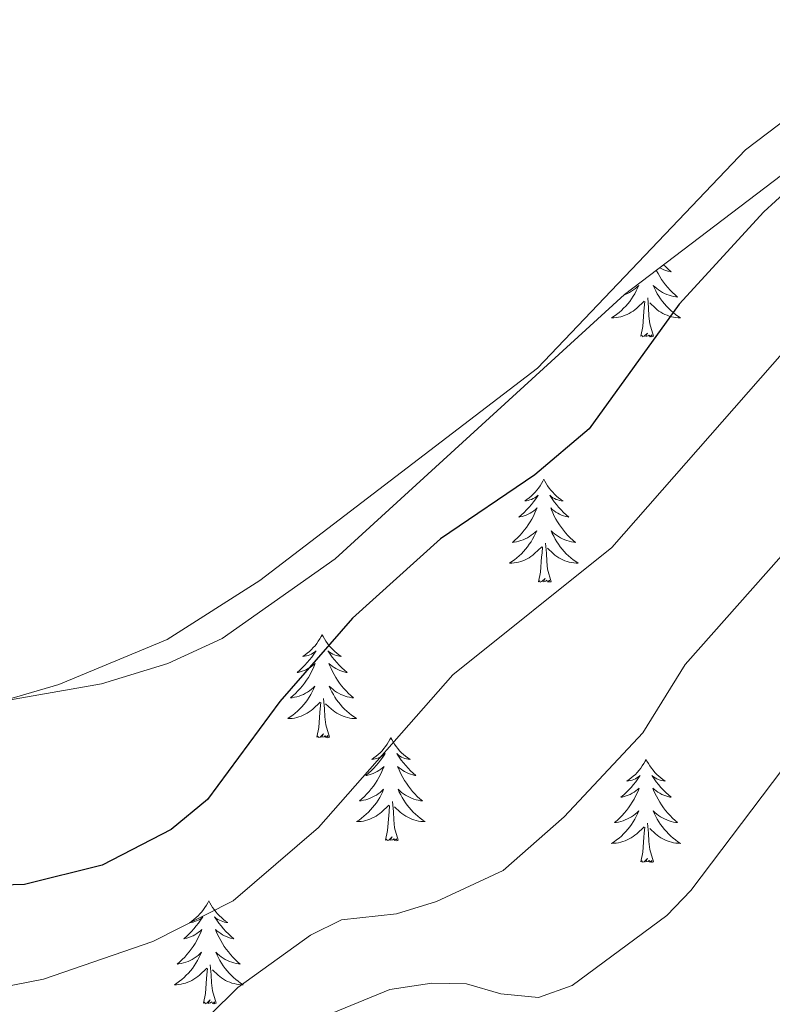
# Model space of a CAD drawing. Units: metres. Extents: x 611062 to 615564, y 4661830 to 4664871.
# Drawn here: x 613009 to 613096, y 4662837 to 4662951 of the extents above; entities that cross this region are included whole.
import ezdxf

# ---------------------------------------------------------------- set-up
doc = ezdxf.new("R2010")
doc.units = ezdxf.units.M
doc.header["$MEASUREMENT"] = 0
doc.linetypes.add('TRAZOSX2', pattern=[1.5, 1, -0.5])
for name, color, linetype, lineweight in [('Level 35', 92, 'Continuous', 0), ('Level 36', 19, 'Continuous', 40), ('Level 4', 39, 'TRAZOSX2', 30), ('Level 5', 36, 'Continuous', 0)]:
    doc.layers.add(name, color=color, linetype=linetype, lineweight=lineweight)

msp = doc.modelspace()

# ---------------------------------------------------------------- linework, layer by layer
at = {"layer": 'Level 35', "color": 92, "linetype": 'Continuous', "lineweight": 0, "ltscale": 0.5}
msp.add_polyline3d([(612919.35, 4662847, 401.85), (612922.48, 4662849.41, 401.85), (612960.25, 4662863.05, 401.85), (612979.71, 4662868.99, 401.85), (612999.6, 4662871.3, 401.85), (613018.29, 4662874.57, 401.84), (613025.98, 4662876.9, 401.74), (613032.26, 4662879.82, 401.58), (613045.35, 4662889.01, 401.08), (613078.8, 4662919.59, 399.76), (613097.93, 4662934.16, 399.19)], dxfattribs=at)
at = {"layer": 'Level 36', "color": 92, "linetype": 'Continuous', "lineweight": 0}
for points in [[(613105.52, 4662945.97, 402.04), (613092.79, 4662936.33, 402.42), (613068.73, 4662911.08, 402.65), (613036.61, 4662886.53, 402.87), (613025.9, 4662879.68, 403.13), (613013.38, 4662874.48, 403.28), (613005.7, 4662872.27, 403.42), (612979.2, 4662869.29, 403.56), (612967.48, 4662866.73, 403.43), (612919.76, 4662847.14, 402.46)], [(613083.32, 4662923.04, 0.01), (613083.57, 4662922.79, 0.01), (613083.88, 4662922.51, 0.01), (613084.19, 4662922.24, 0.01), (613084.07, 4662922.26, 0.01), (613083.82, 4662922.32, 0.01), (613083.58, 4662922.39, 0.01), (613083.34, 4662922.48, 0.01), (613083.11, 4662922.58, 0.01), (613082.89, 4662922.7, 0.01), (613082.88, 4662922.7, 0.01)], [(613082.48, 4662922.4, 0.01), (613082.5, 4662922.36, 0.01), (613082.68, 4662922.02, 0.01), (613082.88, 4662921.68, 0.01), (613083.09, 4662921.35, 0.01), (613083.32, 4662921.02, 0.01), (613083.56, 4662920.71, 0.01), (613083.81, 4662920.41, 0.01), (613084.07, 4662920.12, 0.01), (613084.35, 4662919.84, 0.01), (613084.64, 4662919.57, 0.01), (613084.93, 4662919.31, 0.01), (613084.74, 4662919.33, 0.01), (613084.47, 4662919.38, 0.01), (613084.21, 4662919.44, 0.01), (613083.95, 4662919.52, 0.01), (613083.69, 4662919.62, 0.01), (613083.44, 4662919.72, 0.01), (613083.2, 4662919.85, 0.01), (613082.97, 4662919.98, 0.01), (613082.74, 4662920.14, 0.01), (613082.53, 4662920.3, 0.01), (613082.32, 4662920.48, 0.01), (613082.13, 4662920.66, 0.01), (613082.27, 4662920.34, 0.01), (613082.42, 4662920.02, 0.01), (613082.59, 4662919.7, 0.01), (613082.78, 4662919.4, 0.01), (613082.97, 4662919.1, 0.01), (613083.18, 4662918.81, 0.01), (613083.41, 4662918.53, 0.01), (613083.64, 4662918.26, 0.01), (613083.89, 4662918.01, 0.01), (613084.14, 4662917.76, 0.01), (613084.41, 4662917.53, 0.01), (613084.69, 4662917.31, 0.01), (613084.98, 4662917.1, 0.01), (613085.27, 4662916.91, 0.01), (613085.01, 4662916.92, 0.01), (613084.74, 4662916.94, 0.01), (613084.48, 4662916.98, 0.01), (613084.22, 4662917.04, 0.01), (613083.97, 4662917.11, 0.01), (613083.72, 4662917.2, 0.01), (613083.47, 4662917.3, 0.01), (613083.24, 4662917.42, 0.01), (613083.01, 4662917.55, 0.01), (613082.78, 4662917.69, 0.01), (613082.57, 4662917.85, 0.01), (613082.37, 4662918.02, 0.01), (613081.71, 4662918.64, 0.01)], [(613078.77, 4662919.57, 0.01), (613078.89, 4662919.62, 0.01), (613079.14, 4662919.72, 0.01), (613079.38, 4662919.85, 0.01), (613079.61, 4662919.98, 0.01), (613079.84, 4662920.14, 0.01), (613080.06, 4662920.3, 0.01), (613080.26, 4662920.48, 0.01), (613080.46, 4662920.66, 0.01), (613080.32, 4662920.34, 0.01), (613080.16, 4662920.02, 0.01), (613079.99, 4662919.7, 0.01), (613079.81, 4662919.4, 0.01), (613079.61, 4662919.1, 0.01), (613079.4, 4662918.81, 0.01), (613079.18, 4662918.53, 0.01), (613078.94, 4662918.26, 0.01), (613078.7, 4662918.01, 0.01), (613078.44, 4662917.76, 0.01), (613078.17, 4662917.53, 0.01), (613077.89, 4662917.31, 0.01), (613077.6, 4662917.1, 0.01), (613077.31, 4662916.91, 0.01), (613077.58, 4662916.92, 0.01), (613077.84, 4662916.94, 0.01), (613078.1, 4662916.98, 0.01), (613078.36, 4662917.04, 0.01), (613078.62, 4662917.11, 0.01), (613078.87, 4662917.2, 0.01), (613079.11, 4662917.3, 0.01), (613079.35, 4662917.42, 0.01), (613079.58, 4662917.55, 0.01), (613079.8, 4662917.69, 0.01), (613080.01, 4662917.85, 0.01), (613080.22, 4662918.02, 0.01), (613081.06, 4662918.82, 0.01)], [(613080.67, 4662914.77, 0.01), (613080.92, 4662915.89, 0.01), (613081.03, 4662917.63, 0.01), (613081.08, 4662918.06, 0.01), (613081.14, 4662918.79, 0.01)], [(613082.14, 4662914.77, 0.01), (613081.71, 4662916.21, 0.01), (613081.62, 4662917.11, 0.01), (613081.58, 4662918.06, 0.01), (613081.48, 4662919.23, 0.01)], [(613082.14, 4662914.77, 0.01), (613081.97, 4662914.7, 0.01), (613081.95, 4662914.94, 0.01), (613081.76, 4662914.72, 0.01), (613081.64, 4662914.92, 0.01), (613081.52, 4662914.81, 0.01), (613081.25, 4662914.76, 0.01), (613081.44, 4662915.15, 0.01), (613081.06, 4662914.77, 0.01), (613080.87, 4662914.72, 0.01), (613080.83, 4662914.88, 0.01), (613080.67, 4662914.77, 0.01)], [(613069.47, 4662898.24, 0.01), (613069.36, 4662898.02, 0.01), (613069.21, 4662897.74, 0.01), (613069.04, 4662897.48, 0.01), (613068.86, 4662897.22, 0.01), (613068.66, 4662896.97, 0.01), (613068.46, 4662896.73, 0.01), (613068.24, 4662896.51, 0.01), (613068.01, 4662896.29, 0.01), (613067.77, 4662896.09, 0.01), (613067.52, 4662895.9, 0.01), (613067.26, 4662895.72, 0.01), (613067.46, 4662895.74, 0.01), (613067.66, 4662895.78, 0.01), (613067.86, 4662895.84, 0.01), (613068.05, 4662895.9, 0.01), (613068.24, 4662895.99, 0.01), (613068.42, 4662896.09, 0.01), (613068.6, 4662896.2, 0.01), (613068.8, 4662896.39, 0.01), (613068.76, 4662896.33, 0.01), (613068.53, 4662895.98, 0.01), (613068.29, 4662895.64, 0.01), (613068.03, 4662895.32, 0.01), (613067.76, 4662895, 0.01), (613067.48, 4662894.7, 0.01), (613067.19, 4662894.4, 0.01), (613066.89, 4662894.12, 0.01), (613066.58, 4662893.85, 0.01), (613066.7, 4662893.87, 0.01), (613066.95, 4662893.93, 0.01), (613067.19, 4662894, 0.01), (613067.42, 4662894.09, 0.01), (613067.66, 4662894.2, 0.01), (613067.88, 4662894.31, 0.01), (613068.09, 4662894.44, 0.01), (613068.3, 4662894.59, 0.01), (613068.5, 4662894.75, 0.01), (613068.68, 4662894.92, 0.01), (613068.6, 4662894.69, 0.01), (613068.44, 4662894.33, 0.01), (613068.27, 4662893.98, 0.01), (613068.08, 4662893.63, 0.01), (613067.88, 4662893.29, 0.01), (613067.67, 4662892.96, 0.01), (613067.45, 4662892.64, 0.01), (613067.21, 4662892.33, 0.01), (613066.96, 4662892.02, 0.01), (613066.69, 4662891.73, 0.01), (613066.42, 4662891.45, 0.01), (613066.13, 4662891.18, 0.01), (613065.83, 4662890.92, 0.01), (613066.03, 4662890.95, 0.01), (613066.3, 4662891, 0.01), (613066.56, 4662891.06, 0.01), (613066.82, 4662891.14, 0.01), (613067.07, 4662891.23, 0.01), (613067.32, 4662891.34, 0.01), (613067.56, 4662891.46, 0.01), (613067.8, 4662891.6, 0.01), (613068.02, 4662891.75, 0.01), (613068.24, 4662891.91, 0.01), (613068.44, 4662892.09, 0.01), (613068.64, 4662892.28, 0.01), (613068.5, 4662891.95, 0.01)], [(613069.47, 4662898.24, 0.01), (613069.58, 4662898.02, 0.01), (613069.74, 4662897.74, 0.01), (613069.91, 4662897.48, 0.01), (613070.09, 4662897.22, 0.01), (613070.28, 4662896.97, 0.01), (613070.49, 4662896.73, 0.01), (613070.71, 4662896.51, 0.01), (613070.94, 4662896.29, 0.01), (613071.18, 4662896.09, 0.01), (613071.43, 4662895.9, 0.01), (613071.69, 4662895.72, 0.01), (613071.49, 4662895.74, 0.01), (613071.29, 4662895.78, 0.01), (613071.09, 4662895.84, 0.01), (613070.9, 4662895.9, 0.01), (613070.71, 4662895.99, 0.01), (613070.52, 4662896.09, 0.01), (613070.35, 4662896.2, 0.01), (613070.15, 4662896.39, 0.01), (613070.19, 4662896.33, 0.01), (613070.42, 4662895.98, 0.01), (613070.66, 4662895.64, 0.01), (613070.92, 4662895.32, 0.01), (613071.18, 4662895, 0.01), (613071.46, 4662894.7, 0.01), (613071.76, 4662894.4, 0.01), (613072.06, 4662894.12, 0.01), (613072.37, 4662893.85, 0.01), (613072.25, 4662893.87, 0.01), (613072, 4662893.93, 0.01), (613071.76, 4662894, 0.01), (613071.52, 4662894.09, 0.01), (613071.29, 4662894.2, 0.01), (613071.07, 4662894.31, 0.01), (613070.85, 4662894.44, 0.01), (613070.65, 4662894.59, 0.01), (613070.45, 4662894.75, 0.01), (613070.26, 4662894.92, 0.01), (613070.35, 4662894.69, 0.01), (613070.51, 4662894.33, 0.01), (613070.68, 4662893.98, 0.01), (613070.86, 4662893.63, 0.01), (613071.06, 4662893.29, 0.01), (613071.28, 4662892.96, 0.01), (613071.5, 4662892.64, 0.01), (613071.74, 4662892.33, 0.01), (613071.99, 4662892.02, 0.01), (613072.26, 4662891.73, 0.01), (613072.53, 4662891.45, 0.01), (613072.82, 4662891.18, 0.01), (613073.12, 4662890.92, 0.01), (613072.92, 4662890.95, 0.01), (613072.65, 4662891, 0.01), (613072.39, 4662891.06, 0.01), (613072.13, 4662891.14, 0.01), (613071.88, 4662891.23, 0.01), (613071.63, 4662891.34, 0.01), (613071.39, 4662891.46, 0.01), (613071.15, 4662891.6, 0.01), (613070.93, 4662891.75, 0.01), (613070.71, 4662891.91, 0.01), (613070.5, 4662892.09, 0.01), (613070.31, 4662892.28, 0.01), (613070.45, 4662891.95, 0.01)], [(613068.5, 4662891.95, 0.01), (613068.34, 4662891.63, 0.01), (613068.17, 4662891.32, 0.01), (613067.99, 4662891.01, 0.01), (613067.79, 4662890.71, 0.01), (613067.58, 4662890.43, 0.01), (613067.36, 4662890.15, 0.01), (613067.12, 4662889.88, 0.01), (613066.88, 4662889.62, 0.01), (613066.62, 4662889.38, 0.01), (613066.35, 4662889.14, 0.01), (613066.07, 4662888.92, 0.01), (613065.78, 4662888.71, 0.01), (613065.49, 4662888.52, 0.01), (613065.76, 4662888.53, 0.01), (613066.02, 4662888.56, 0.01), (613066.28, 4662888.6, 0.01), (613066.54, 4662888.65, 0.01), (613066.8, 4662888.72, 0.01), (613067.05, 4662888.81, 0.01), (613067.29, 4662888.92, 0.01), (613067.53, 4662889.03, 0.01), (613067.76, 4662889.16, 0.01), (613067.98, 4662889.31, 0.01), (613068.2, 4662889.46, 0.01), (613068.4, 4662889.64, 0.01), (613069.25, 4662890.43, 0.01)], [(613070.45, 4662891.95, 0.01), (613070.61, 4662891.63, 0.01), (613070.78, 4662891.32, 0.01), (613070.96, 4662891.01, 0.01), (613071.16, 4662890.71, 0.01), (613071.36, 4662890.43, 0.01), (613071.59, 4662890.15, 0.01), (613071.82, 4662889.88, 0.01), (613072.07, 4662889.62, 0.01), (613072.33, 4662889.38, 0.01), (613072.6, 4662889.14, 0.01), (613072.88, 4662888.92, 0.01), (613073.16, 4662888.71, 0.01), (613073.45, 4662888.52, 0.01), (613073.19, 4662888.53, 0.01), (613072.93, 4662888.56, 0.01), (613072.66, 4662888.6, 0.01), (613072.4, 4662888.65, 0.01), (613072.15, 4662888.72, 0.01), (613071.9, 4662888.81, 0.01), (613071.66, 4662888.92, 0.01), (613071.42, 4662889.03, 0.01), (613071.19, 4662889.16, 0.01), (613070.97, 4662889.31, 0.01), (613070.75, 4662889.46, 0.01), (613070.55, 4662889.64, 0.01), (613069.89, 4662890.26, 0.01)], [(613068.86, 4662886.38, 0.01), (613069.1, 4662887.5, 0.01), (613069.21, 4662889.24, 0.01), (613069.26, 4662889.68, 0.01), (613069.32, 4662890.4, 0.01)], [(613070.32, 4662886.38, 0.01), (613069.9, 4662887.82, 0.01), (613069.8, 4662888.73, 0.01), (613069.76, 4662889.68, 0.01), (613069.66, 4662890.84, 0.01)], [(613070.32, 4662886.38, 0.01), (613070.15, 4662886.32, 0.01), (613070.13, 4662886.56, 0.01), (613069.94, 4662886.33, 0.01), (613069.82, 4662886.54, 0.01), (613069.7, 4662886.43, 0.01), (613069.43, 4662886.38, 0.01), (613069.63, 4662886.77, 0.01), (613069.24, 4662886.39, 0.01), (613069.05, 4662886.33, 0.01), (613069.01, 4662886.5, 0.01), (613068.86, 4662886.38, 0.01)], [(613043.82, 4662880.25, 0.01), (613043.7, 4662880.03, 0.01), (613043.55, 4662879.76, 0.01), (613043.38, 4662879.49, 0.01), (613043.2, 4662879.23, 0.01), (613043.01, 4662878.98, 0.01), (613042.8, 4662878.75, 0.01), (613042.58, 4662878.52, 0.01), (613042.35, 4662878.3, 0.01), (613042.11, 4662878.1, 0.01), (613041.86, 4662877.91, 0.01), (613041.6, 4662877.73, 0.01), (613041.8, 4662877.76, 0.01), (613042, 4662877.79, 0.01), (613042.2, 4662877.85, 0.01), (613042.4, 4662877.92, 0.01), (613042.58, 4662878, 0.01), (613042.76, 4662878.1, 0.01), (613042.94, 4662878.21, 0.01), (613043.14, 4662878.4, 0.01), (613043.1, 4662878.34, 0.01), (613042.87, 4662878, 0.01), (613042.63, 4662877.66, 0.01), (613042.37, 4662877.33, 0.01), (613042.11, 4662877.02, 0.01), (613041.83, 4662876.71, 0.01), (613041.53, 4662876.42, 0.01), (613041.23, 4662876.14, 0.01), (613040.92, 4662875.86, 0.01), (613041.04, 4662875.89, 0.01), (613041.29, 4662875.94, 0.01), (613041.53, 4662876.02, 0.01), (613041.77, 4662876.11, 0.01), (613042, 4662876.21, 0.01), (613042.22, 4662876.33, 0.01), (613042.44, 4662876.46, 0.01), (613042.64, 4662876.6, 0.01), (613042.84, 4662876.76, 0.01), (613043.03, 4662876.93, 0.01), (613042.94, 4662876.71, 0.01), (613042.78, 4662876.35, 0.01), (613042.61, 4662875.99, 0.01), (613042.43, 4662875.65, 0.01), (613042.23, 4662875.31, 0.01), (613042.02, 4662874.98, 0.01), (613041.79, 4662874.65, 0.01), (613041.55, 4662874.34, 0.01), (613041.3, 4662874.04, 0.01), (613041.03, 4662873.75, 0.01), (613040.76, 4662873.46, 0.01), (613040.47, 4662873.2, 0.01), (613040.18, 4662872.94, 0.01), (613040.37, 4662872.96, 0.01), (613040.64, 4662873.01, 0.01), (613040.9, 4662873.07, 0.01), (613041.16, 4662873.15, 0.01), (613041.42, 4662873.24, 0.01), (613041.66, 4662873.35, 0.01), (613041.9, 4662873.48, 0.01), (613042.14, 4662873.61, 0.01), (613042.36, 4662873.76, 0.01), (613042.58, 4662873.93, 0.01), (613042.78, 4662874.1, 0.01), (613042.98, 4662874.29, 0.01), (613042.84, 4662873.96, 0.01)], [(613043.82, 4662880.25, 0.01), (613043.93, 4662880.03, 0.01), (613044.08, 4662879.76, 0.01), (613044.25, 4662879.49, 0.01), (613044.43, 4662879.23, 0.01), (613044.63, 4662878.98, 0.01), (613044.83, 4662878.75, 0.01), (613045.05, 4662878.52, 0.01), (613045.28, 4662878.3, 0.01), (613045.52, 4662878.1, 0.01), (613045.77, 4662877.91, 0.01), (613046.03, 4662877.73, 0.01), (613045.83, 4662877.76, 0.01), (613045.63, 4662877.79, 0.01), (613045.43, 4662877.85, 0.01), (613045.24, 4662877.92, 0.01), (613045.05, 4662878, 0.01), (613044.87, 4662878.1, 0.01), (613044.69, 4662878.21, 0.01), (613044.49, 4662878.4, 0.01), (613044.53, 4662878.34, 0.01), (613044.76, 4662878, 0.01), (613045, 4662877.66, 0.01), (613045.26, 4662877.33, 0.01), (613045.53, 4662877.02, 0.01), (613045.81, 4662876.71, 0.01), (613046.1, 4662876.42, 0.01), (613046.4, 4662876.14, 0.01), (613046.71, 4662875.86, 0.01), (613046.59, 4662875.89, 0.01), (613046.34, 4662875.94, 0.01), (613046.1, 4662876.02, 0.01), (613045.87, 4662876.11, 0.01), (613045.64, 4662876.21, 0.01), (613045.41, 4662876.33, 0.01), (613045.2, 4662876.46, 0.01), (613044.99, 4662876.6, 0.01), (613044.79, 4662876.76, 0.01), (613044.6, 4662876.93, 0.01), (613044.69, 4662876.71, 0.01), (613044.85, 4662876.35, 0.01), (613045.02, 4662875.99, 0.01), (613045.2, 4662875.65, 0.01), (613045.4, 4662875.31, 0.01), (613045.62, 4662874.98, 0.01), (613045.84, 4662874.65, 0.01), (613046.08, 4662874.34, 0.01), (613046.33, 4662874.04, 0.01), (613046.6, 4662873.75, 0.01), (613046.87, 4662873.46, 0.01), (613047.16, 4662873.2, 0.01), (613047.46, 4662872.94, 0.01), (613047.26, 4662872.96, 0.01), (613046.99, 4662873.01, 0.01), (613046.73, 4662873.07, 0.01), (613046.47, 4662873.15, 0.01), (613046.22, 4662873.24, 0.01), (613045.97, 4662873.35, 0.01), (613045.73, 4662873.48, 0.01), (613045.49, 4662873.61, 0.01), (613045.27, 4662873.76, 0.01), (613045.05, 4662873.93, 0.01), (613044.85, 4662874.1, 0.01), (613044.65, 4662874.29, 0.01), (613044.79, 4662873.96, 0.01)], [(613042.84, 4662873.96, 0.01), (613042.68, 4662873.64, 0.01), (613042.52, 4662873.33, 0.01), (613042.33, 4662873.02, 0.01), (613042.14, 4662872.73, 0.01), (613041.92, 4662872.44, 0.01), (613041.7, 4662872.16, 0.01), (613041.47, 4662871.89, 0.01), (613041.22, 4662871.64, 0.01), (613040.96, 4662871.39, 0.01), (613040.69, 4662871.16, 0.01), (613040.42, 4662870.94, 0.01), (613040.13, 4662870.73, 0.01), (613039.84, 4662870.54, 0.01), (613040.1, 4662870.54, 0.01), (613040.36, 4662870.57, 0.01), (613040.63, 4662870.61, 0.01), (613040.88, 4662870.67, 0.01), (613041.14, 4662870.74, 0.01), (613041.39, 4662870.83, 0.01), (613041.63, 4662870.93, 0.01), (613041.87, 4662871.04, 0.01), (613042.1, 4662871.18, 0.01), (613042.32, 4662871.32, 0.01), (613042.54, 4662871.48, 0.01), (613042.74, 4662871.65, 0.01), (613043.59, 4662872.45, 0.01)], [(613044.79, 4662873.96, 0.01), (613044.95, 4662873.64, 0.01), (613045.12, 4662873.33, 0.01), (613045.3, 4662873.02, 0.01), (613045.5, 4662872.73, 0.01), (613045.71, 4662872.44, 0.01), (613045.93, 4662872.16, 0.01), (613046.16, 4662871.89, 0.01), (613046.41, 4662871.64, 0.01), (613046.67, 4662871.39, 0.01), (613046.94, 4662871.16, 0.01), (613047.22, 4662870.94, 0.01), (613047.51, 4662870.73, 0.01), (613047.8, 4662870.54, 0.01), (613047.53, 4662870.54, 0.01), (613047.27, 4662870.57, 0.01), (613047.01, 4662870.61, 0.01), (613046.75, 4662870.67, 0.01), (613046.49, 4662870.74, 0.01), (613046.24, 4662870.83, 0.01), (613046, 4662870.93, 0.01), (613045.76, 4662871.04, 0.01), (613045.53, 4662871.18, 0.01), (613045.31, 4662871.32, 0.01), (613045.1, 4662871.48, 0.01), (613044.89, 4662871.65, 0.01), (613044.23, 4662872.27, 0.01)], [(613044.67, 4662868.4, 0.01), (613044.24, 4662869.84, 0.01), (613044.15, 4662870.74, 0.01), (613044.1, 4662871.69, 0.01), (613044, 4662872.86, 0.01)], [(613043.2, 4662868.4, 0.01), (613043.44, 4662869.52, 0.01), (613043.56, 4662871.26, 0.01), (613043.6, 4662871.69, 0.01), (613043.67, 4662872.42, 0.01)], [(613044.67, 4662868.4, 0.01), (613044.49, 4662868.33, 0.01), (613044.47, 4662868.57, 0.01), (613044.28, 4662868.35, 0.01), (613044.16, 4662868.55, 0.01), (613044.04, 4662868.44, 0.01), (613043.77, 4662868.39, 0.01), (613043.97, 4662868.78, 0.01), (613043.58, 4662868.4, 0.01), (613043.4, 4662868.35, 0.01), (613043.35, 4662868.51, 0.01), (613043.2, 4662868.4, 0.01)], [(613051.78, 4662868.33, 0.01), (613051.66, 4662868.11, 0.01), (613051.51, 4662867.84, 0.01), (613051.34, 4662867.57, 0.01), (613051.16, 4662867.31, 0.01), (613050.97, 4662867.07, 0.01), (613050.76, 4662866.83, 0.01), (613050.54, 4662866.6, 0.01), (613050.31, 4662866.39, 0.01), (613050.07, 4662866.18, 0.01), (613049.82, 4662865.99, 0.01), (613049.56, 4662865.82, 0.01), (613049.76, 4662865.84, 0.01), (613049.96, 4662865.88, 0.01), (613050.16, 4662865.93, 0.01), (613050.36, 4662866, 0.01), (613050.54, 4662866.08, 0.01), (613050.72, 4662866.18, 0.01), (613050.9, 4662866.3, 0.01), (613051.1, 4662866.49, 0.01), (613051.06, 4662866.42, 0.01), (613050.83, 4662866.08, 0.01), (613050.59, 4662865.74, 0.01), (613050.33, 4662865.42, 0.01), (613050.07, 4662865.1, 0.01), (613049.79, 4662864.79, 0.01), (613049.49, 4662864.5, 0.01), (613049.19, 4662864.22, 0.01), (613048.88, 4662863.95, 0.01), (613049, 4662863.97, 0.01), (613049.25, 4662864.03, 0.01), (613049.49, 4662864.1, 0.01), (613049.73, 4662864.19, 0.01), (613049.96, 4662864.29, 0.01), (613050.18, 4662864.41, 0.01), (613050.4, 4662864.54, 0.01), (613050.6, 4662864.68, 0.01), (613050.8, 4662864.84, 0.01), (613050.99, 4662865.01, 0.01), (613050.9, 4662864.79, 0.01), (613050.74, 4662864.43, 0.01), (613050.57, 4662864.08, 0.01), (613050.39, 4662863.73, 0.01), (613050.19, 4662863.39, 0.01), (613049.98, 4662863.06, 0.01), (613049.75, 4662862.74, 0.01), (613049.51, 4662862.42, 0.01), (613049.26, 4662862.12, 0.01), (613048.99, 4662861.83, 0.01), (613048.72, 4662861.55, 0.01), (613048.43, 4662861.28, 0.01), (613048.14, 4662861.02, 0.01), (613048.33, 4662861.04, 0.01), (613048.6, 4662861.09, 0.01), (613048.86, 4662861.15, 0.01), (613049.12, 4662861.23, 0.01), (613049.38, 4662861.33, 0.01), (613049.62, 4662861.44, 0.01), (613049.86, 4662861.56, 0.01), (613050.1, 4662861.7, 0.01), (613050.32, 4662861.85, 0.01), (613050.54, 4662862.01, 0.01), (613050.74, 4662862.19, 0.01), (613050.94, 4662862.37, 0.01), (613050.8, 4662862.05, 0.01)], [(613051.78, 4662868.33, 0.01), (613051.89, 4662868.11, 0.01), (613052.04, 4662867.84, 0.01), (613052.21, 4662867.57, 0.01), (613052.39, 4662867.31, 0.01), (613052.59, 4662867.07, 0.01), (613052.79, 4662866.83, 0.01), (613053.01, 4662866.6, 0.01), (613053.24, 4662866.39, 0.01), (613053.48, 4662866.18, 0.01), (613053.73, 4662865.99, 0.01), (613053.99, 4662865.82, 0.01), (613053.79, 4662865.84, 0.01), (613053.59, 4662865.88, 0.01), (613053.39, 4662865.93, 0.01), (613053.2, 4662866, 0.01), (613053.01, 4662866.08, 0.01), (613052.83, 4662866.18, 0.01), (613052.65, 4662866.3, 0.01), (613052.45, 4662866.49, 0.01), (613052.49, 4662866.42, 0.01), (613052.72, 4662866.08, 0.01), (613052.96, 4662865.74, 0.01), (613053.22, 4662865.42, 0.01), (613053.49, 4662865.1, 0.01), (613053.77, 4662864.79, 0.01), (613054.06, 4662864.5, 0.01), (613054.36, 4662864.22, 0.01), (613054.67, 4662863.95, 0.01), (613054.55, 4662863.97, 0.01), (613054.3, 4662864.03, 0.01), (613054.06, 4662864.1, 0.01), (613053.83, 4662864.19, 0.01), (613053.6, 4662864.29, 0.01), (613053.37, 4662864.41, 0.01), (613053.16, 4662864.54, 0.01), (613052.95, 4662864.68, 0.01), (613052.75, 4662864.84, 0.01), (613052.56, 4662865.01, 0.01), (613052.65, 4662864.79, 0.01), (613052.81, 4662864.43, 0.01), (613052.98, 4662864.08, 0.01), (613053.16, 4662863.73, 0.01), (613053.36, 4662863.39, 0.01), (613053.58, 4662863.06, 0.01), (613053.8, 4662862.74, 0.01), (613054.04, 4662862.42, 0.01), (613054.29, 4662862.12, 0.01), (613054.56, 4662861.83, 0.01), (613054.83, 4662861.55, 0.01), (613055.12, 4662861.28, 0.01), (613055.42, 4662861.02, 0.01), (613055.22, 4662861.04, 0.01), (613054.95, 4662861.09, 0.01), (613054.69, 4662861.15, 0.01), (613054.43, 4662861.23, 0.01), (613054.18, 4662861.33, 0.01), (613053.93, 4662861.44, 0.01), (613053.69, 4662861.56, 0.01), (613053.45, 4662861.7, 0.01), (613053.23, 4662861.85, 0.01), (613053.01, 4662862.01, 0.01), (613052.81, 4662862.19, 0.01), (613052.61, 4662862.37, 0.01), (613052.75, 4662862.05, 0.01)], [(613081.29, 4662865.82, 0.01), (613081.18, 4662865.6, 0.01), (613081.02, 4662865.33, 0.01), (613080.86, 4662865.06, 0.01), (613080.68, 4662864.81, 0.01), (613080.48, 4662864.56, 0.01), (613080.27, 4662864.32, 0.01), (613080.06, 4662864.09, 0.01), (613079.82, 4662863.88, 0.01), (613079.58, 4662863.68, 0.01), (613079.33, 4662863.48, 0.01), (613079.07, 4662863.31, 0.01), (613079.27, 4662863.33, 0.01), (613079.48, 4662863.37, 0.01), (613079.68, 4662863.42, 0.01), (613079.87, 4662863.49, 0.01), (613080.06, 4662863.58, 0.01), (613080.24, 4662863.68, 0.01), (613080.41, 4662863.79, 0.01), (613080.62, 4662863.98, 0.01), (613080.58, 4662863.91, 0.01), (613080.35, 4662863.57, 0.01), (613080.1, 4662863.23, 0.01), (613079.85, 4662862.91, 0.01), (613079.58, 4662862.59, 0.01), (613079.3, 4662862.29, 0.01), (613079.01, 4662861.99, 0.01), (613078.71, 4662861.71, 0.01), (613078.39, 4662861.44, 0.01), (613078.52, 4662861.46, 0.01), (613078.76, 4662861.52, 0.01), (613079, 4662861.59, 0.01), (613079.24, 4662861.68, 0.01), (613079.47, 4662861.78, 0.01), (613079.7, 4662861.9, 0.01), (613079.91, 4662862.03, 0.01), (613080.12, 4662862.18, 0.01), (613080.32, 4662862.33, 0.01), (613080.5, 4662862.5, 0.01), (613080.41, 4662862.28, 0.01), (613080.26, 4662861.92, 0.01), (613080.09, 4662861.57, 0.01), (613079.9, 4662861.22, 0.01), (613079.7, 4662860.88, 0.01), (613079.49, 4662860.55, 0.01), (613079.26, 4662860.23, 0.01), (613079.02, 4662859.92, 0.01), (613078.77, 4662859.61, 0.01), (613078.51, 4662859.32, 0.01), (613078.23, 4662859.04, 0.01), (613077.95, 4662858.77, 0.01), (613077.65, 4662858.51, 0.01), (613077.85, 4662858.54, 0.01), (613078.11, 4662858.58, 0.01), (613078.38, 4662858.65, 0.01), (613078.64, 4662858.72, 0.01), (613078.89, 4662858.82, 0.01), (613079.14, 4662858.93, 0.01), (613079.38, 4662859.05, 0.01), (613079.61, 4662859.19, 0.01), (613079.84, 4662859.34, 0.01), (613080.05, 4662859.5, 0.01), (613080.26, 4662859.68, 0.01), (613080.46, 4662859.87, 0.01), (613080.31, 4662859.54, 0.01)], [(613081.29, 4662865.82, 0.01), (613081.4, 4662865.6, 0.01), (613081.56, 4662865.33, 0.01), (613081.72, 4662865.06, 0.01), (613081.91, 4662864.81, 0.01), (613082.1, 4662864.56, 0.01), (613082.31, 4662864.32, 0.01), (613082.53, 4662864.09, 0.01), (613082.76, 4662863.88, 0.01), (613083, 4662863.68, 0.01), (613083.25, 4662863.48, 0.01), (613083.51, 4662863.31, 0.01), (613083.31, 4662863.33, 0.01), (613083.11, 4662863.37, 0.01), (613082.91, 4662863.42, 0.01), (613082.71, 4662863.49, 0.01), (613082.52, 4662863.58, 0.01), (613082.34, 4662863.68, 0.01), (613082.17, 4662863.79, 0.01), (613081.96, 4662863.98, 0.01), (613082, 4662863.91, 0.01), (613082.23, 4662863.57, 0.01), (613082.48, 4662863.23, 0.01), (613082.73, 4662862.91, 0.01), (613083, 4662862.59, 0.01), (613083.28, 4662862.29, 0.01), (613083.57, 4662861.99, 0.01), (613083.88, 4662861.71, 0.01), (613084.19, 4662861.44, 0.01), (613084.06, 4662861.46, 0.01), (613083.82, 4662861.52, 0.01), (613083.58, 4662861.59, 0.01), (613083.34, 4662861.68, 0.01), (613083.11, 4662861.78, 0.01), (613082.89, 4662861.9, 0.01), (613082.67, 4662862.03, 0.01), (613082.46, 4662862.18, 0.01), (613082.27, 4662862.33, 0.01), (613082.08, 4662862.5, 0.01), (613082.17, 4662862.28, 0.01), (613082.32, 4662861.92, 0.01), (613082.5, 4662861.57, 0.01), (613082.68, 4662861.22, 0.01), (613082.88, 4662860.88, 0.01), (613083.09, 4662860.55, 0.01), (613083.32, 4662860.23, 0.01), (613083.56, 4662859.92, 0.01), (613083.81, 4662859.61, 0.01), (613084.07, 4662859.32, 0.01), (613084.35, 4662859.04, 0.01), (613084.64, 4662858.77, 0.01), (613084.93, 4662858.51, 0.01), (613084.74, 4662858.54, 0.01), (613084.47, 4662858.58, 0.01), (613084.21, 4662858.65, 0.01), (613083.95, 4662858.72, 0.01), (613083.69, 4662858.82, 0.01), (613083.44, 4662858.93, 0.01), (613083.2, 4662859.05, 0.01), (613082.97, 4662859.19, 0.01), (613082.74, 4662859.34, 0.01), (613082.53, 4662859.5, 0.01), (613082.32, 4662859.68, 0.01), (613082.13, 4662859.87, 0.01), (613082.27, 4662859.54, 0.01)], [(613050.8, 4662862.05, 0.01), (613050.64, 4662861.73, 0.01), (613050.48, 4662861.41, 0.01), (613050.29, 4662861.11, 0.01), (613050.1, 4662860.81, 0.01), (613049.88, 4662860.52, 0.01), (613049.66, 4662860.24, 0.01), (613049.43, 4662859.98, 0.01), (613049.18, 4662859.72, 0.01), (613048.92, 4662859.47, 0.01), (613048.65, 4662859.24, 0.01), (613048.38, 4662859.02, 0.01), (613048.09, 4662858.81, 0.01), (613047.8, 4662858.62, 0.01), (613048.06, 4662858.63, 0.01), (613048.32, 4662858.65, 0.01), (613048.59, 4662858.69, 0.01), (613048.84, 4662858.75, 0.01), (613049.1, 4662858.82, 0.01), (613049.35, 4662858.91, 0.01), (613049.59, 4662859.01, 0.01), (613049.83, 4662859.13, 0.01), (613050.06, 4662859.26, 0.01), (613050.28, 4662859.4, 0.01), (613050.5, 4662859.56, 0.01), (613050.7, 4662859.73, 0.01), (613051.55, 4662860.53, 0.01)], [(613052.75, 4662862.05, 0.01), (613052.91, 4662861.73, 0.01), (613053.08, 4662861.41, 0.01), (613053.26, 4662861.11, 0.01), (613053.46, 4662860.81, 0.01), (613053.67, 4662860.52, 0.01), (613053.89, 4662860.24, 0.01), (613054.12, 4662859.98, 0.01), (613054.37, 4662859.72, 0.01), (613054.63, 4662859.47, 0.01), (613054.9, 4662859.24, 0.01), (613055.18, 4662859.02, 0.01), (613055.47, 4662858.81, 0.01), (613055.76, 4662858.62, 0.01), (613055.49, 4662858.63, 0.01), (613055.23, 4662858.65, 0.01), (613054.97, 4662858.69, 0.01), (613054.71, 4662858.75, 0.01), (613054.45, 4662858.82, 0.01), (613054.2, 4662858.91, 0.01), (613053.96, 4662859.01, 0.01), (613053.72, 4662859.13, 0.01), (613053.49, 4662859.26, 0.01), (613053.27, 4662859.4, 0.01), (613053.06, 4662859.56, 0.01), (613052.85, 4662859.73, 0.01), (613052.19, 4662860.35, 0.01)], [(613051.16, 4662856.48, 0.01), (613051.4, 4662857.6, 0.01), (613051.52, 4662859.34, 0.01), (613051.56, 4662859.77, 0.01), (613051.63, 4662860.5, 0.01)], [(613052.63, 4662856.48, 0.01), (613052.2, 4662857.92, 0.01), (613052.11, 4662858.82, 0.01), (613052.06, 4662859.77, 0.01), (613051.96, 4662860.94, 0.01)], [(613080.31, 4662859.54, 0.01), (613080.16, 4662859.22, 0.01), (613079.99, 4662858.9, 0.01), (613079.81, 4662858.6, 0.01), (613079.61, 4662858.3, 0.01), (613079.4, 4662858.01, 0.01), (613079.18, 4662857.74, 0.01), (613078.94, 4662857.47, 0.01), (613078.7, 4662857.21, 0.01), (613078.44, 4662856.96, 0.01), (613078.17, 4662856.73, 0.01), (613077.89, 4662856.51, 0.01), (613077.6, 4662856.3, 0.01), (613077.31, 4662856.11, 0.01), (613077.58, 4662856.12, 0.01), (613077.84, 4662856.14, 0.01), (613078.1, 4662856.18, 0.01), (613078.36, 4662856.24, 0.01), (613078.62, 4662856.31, 0.01), (613078.86, 4662856.4, 0.01), (613079.11, 4662856.5, 0.01), (613079.35, 4662856.62, 0.01), (613079.58, 4662856.75, 0.01), (613079.8, 4662856.9, 0.01), (613080.01, 4662857.05, 0.01), (613080.22, 4662857.22, 0.01), (613081.06, 4662858.02, 0.01)], [(613082.27, 4662859.54, 0.01), (613082.42, 4662859.22, 0.01), (613082.59, 4662858.9, 0.01), (613082.78, 4662858.6, 0.01), (613082.97, 4662858.3, 0.01), (613083.18, 4662858.01, 0.01), (613083.4, 4662857.74, 0.01), (613083.64, 4662857.47, 0.01), (613083.89, 4662857.21, 0.01), (613084.14, 4662856.96, 0.01), (613084.41, 4662856.73, 0.01), (613084.69, 4662856.51, 0.01), (613084.98, 4662856.3, 0.01), (613085.27, 4662856.11, 0.01), (613085.01, 4662856.12, 0.01), (613084.74, 4662856.14, 0.01), (613084.48, 4662856.18, 0.01), (613084.22, 4662856.24, 0.01), (613083.97, 4662856.31, 0.01), (613083.72, 4662856.4, 0.01), (613083.47, 4662856.5, 0.01), (613083.24, 4662856.62, 0.01), (613083, 4662856.75, 0.01), (613082.78, 4662856.9, 0.01), (613082.57, 4662857.05, 0.01), (613082.37, 4662857.22, 0.01), (613081.71, 4662857.84, 0.01)], [(613082.14, 4662853.97, 0.01), (613081.71, 4662855.41, 0.01), (613081.62, 4662856.32, 0.01), (613081.58, 4662857.27, 0.01), (613081.47, 4662858.43, 0.01)], [(613080.67, 4662853.97, 0.01), (613080.92, 4662855.09, 0.01), (613081.03, 4662856.83, 0.01), (613081.08, 4662857.27, 0.01), (613081.14, 4662857.99, 0.01)], [(613052.63, 4662856.48, 0.01), (613052.45, 4662856.41, 0.01), (613052.43, 4662856.65, 0.01), (613052.24, 4662856.43, 0.01), (613052.12, 4662856.63, 0.01), (613052, 4662856.52, 0.01), (613051.73, 4662856.47, 0.01), (613051.93, 4662856.86, 0.01), (613051.54, 4662856.48, 0.01), (613051.36, 4662856.43, 0.01), (613051.31, 4662856.59, 0.01), (613051.16, 4662856.48, 0.01)], [(613082.14, 4662853.97, 0.01), (613081.97, 4662853.9, 0.01), (613081.95, 4662854.14, 0.01), (613081.76, 4662853.92, 0.01), (613081.64, 4662854.12, 0.01), (613081.52, 4662854.02, 0.01), (613081.25, 4662853.96, 0.01), (613081.44, 4662854.36, 0.01), (613081.06, 4662853.98, 0.01), (613080.87, 4662853.92, 0.01), (613080.83, 4662854.08, 0.01), (613080.67, 4662853.97, 0.01)], [(613030.71, 4662849.46, 0.01), (613030.6, 4662849.24, 0.01), (613030.44, 4662848.97, 0.01), (613030.27, 4662848.7, 0.01), (613030.09, 4662848.45, 0.01), (613029.9, 4662848.2, 0.01), (613029.69, 4662847.96, 0.01), (613029.47, 4662847.74, 0.01), (613029.24, 4662847.52, 0.01), (613029, 4662847.32, 0.01), (613028.75, 4662847.12, 0.01), (613028.49, 4662846.95, 0.01), (613028.69, 4662846.97, 0.01), (613028.89, 4662847.01, 0.01), (613029.09, 4662847.06, 0.01), (613029.29, 4662847.13, 0.01), (613029.48, 4662847.22, 0.01), (613029.66, 4662847.32, 0.01), (613029.83, 4662847.43, 0.01), (613030.04, 4662847.62, 0.01), (613030, 4662847.55, 0.01), (613029.76, 4662847.21, 0.01), (613029.52, 4662846.87, 0.01), (613029.27, 4662846.55, 0.01), (613029, 4662846.23, 0.01), (613028.72, 4662845.93, 0.01), (613028.43, 4662845.63, 0.01), (613028.12, 4662845.35, 0.01), (613027.81, 4662845.08, 0.01), (613027.93, 4662845.1, 0.01), (613028.18, 4662845.16, 0.01), (613028.42, 4662845.23, 0.01), (613028.66, 4662845.32, 0.01), (613028.89, 4662845.42, 0.01), (613029.11, 4662845.54, 0.01), (613029.33, 4662845.67, 0.01), (613029.54, 4662845.82, 0.01), (613029.73, 4662845.97, 0.01), (613029.92, 4662846.14, 0.01), (613029.83, 4662845.92, 0.01), (613029.68, 4662845.56, 0.01), (613029.5, 4662845.21, 0.01), (613029.32, 4662844.86, 0.01), (613029.12, 4662844.52, 0.01), (613028.91, 4662844.19, 0.01), (613028.68, 4662843.87, 0.01), (613028.44, 4662843.56, 0.01), (613028.19, 4662843.25, 0.01), (613027.93, 4662842.96, 0.01), (613027.65, 4662842.68, 0.01), (613027.36, 4662842.41, 0.01), (613027.07, 4662842.15, 0.01), (613027.26, 4662842.18, 0.01), (613027.53, 4662842.22, 0.01), (613027.79, 4662842.29, 0.01), (613028.05, 4662842.36, 0.01), (613028.31, 4662842.46, 0.01), (613028.56, 4662842.57, 0.01), (613028.8, 4662842.69, 0.01), (613029.03, 4662842.83, 0.01), (613029.26, 4662842.98, 0.01), (613029.47, 4662843.14, 0.01), (613029.68, 4662843.32, 0.01), (613029.87, 4662843.51, 0.01), (613029.73, 4662843.18, 0.01)], [(613030.71, 4662849.46, 0.01), (613030.82, 4662849.24, 0.01), (613030.97, 4662848.97, 0.01), (613031.14, 4662848.7, 0.01), (613031.32, 4662848.45, 0.01), (613031.52, 4662848.2, 0.01), (613031.72, 4662847.96, 0.01), (613031.94, 4662847.74, 0.01), (613032.17, 4662847.52, 0.01), (613032.41, 4662847.32, 0.01), (613032.66, 4662847.12, 0.01), (613032.92, 4662846.95, 0.01), (613032.73, 4662846.97, 0.01), (613032.52, 4662847.01, 0.01), (613032.32, 4662847.06, 0.01), (613032.13, 4662847.13, 0.01), (613031.94, 4662847.22, 0.01), (613031.76, 4662847.32, 0.01), (613031.58, 4662847.43, 0.01), (613031.38, 4662847.62, 0.01), (613031.42, 4662847.55, 0.01), (613031.65, 4662847.21, 0.01), (613031.89, 4662846.87, 0.01), (613032.15, 4662846.55, 0.01), (613032.42, 4662846.23, 0.01), (613032.7, 4662845.93, 0.01), (613032.99, 4662845.63, 0.01), (613033.29, 4662845.35, 0.01), (613033.61, 4662845.08, 0.01), (613033.48, 4662845.1, 0.01), (613033.24, 4662845.16, 0.01), (613032.99, 4662845.23, 0.01), (613032.76, 4662845.32, 0.01), (613032.53, 4662845.42, 0.01), (613032.3, 4662845.54, 0.01), (613032.09, 4662845.67, 0.01), (613031.88, 4662845.82, 0.01), (613031.68, 4662845.97, 0.01), (613031.5, 4662846.14, 0.01), (613031.58, 4662845.92, 0.01), (613031.74, 4662845.56, 0.01), (613031.91, 4662845.21, 0.01), (613032.1, 4662844.86, 0.01), (613032.3, 4662844.52, 0.01), (613032.51, 4662844.19, 0.01), (613032.74, 4662843.87, 0.01), (613032.98, 4662843.56, 0.01), (613033.23, 4662843.25, 0.01), (613033.49, 4662842.96, 0.01), (613033.76, 4662842.68, 0.01), (613034.05, 4662842.41, 0.01), (613034.35, 4662842.15, 0.01), (613034.15, 4662842.18, 0.01), (613033.89, 4662842.22, 0.01), (613033.62, 4662842.29, 0.01), (613033.36, 4662842.36, 0.01), (613033.11, 4662842.46, 0.01), (613032.86, 4662842.57, 0.01), (613032.62, 4662842.69, 0.01), (613032.39, 4662842.83, 0.01), (613032.16, 4662842.98, 0.01), (613031.94, 4662843.14, 0.01), (613031.74, 4662843.32, 0.01), (613031.54, 4662843.51, 0.01), (613031.68, 4662843.18, 0.01)], [(613029.73, 4662843.18, 0.01), (613029.58, 4662842.86, 0.01), (613029.41, 4662842.54, 0.01), (613029.22, 4662842.24, 0.01), (613029.03, 4662841.94, 0.01), (613028.82, 4662841.65, 0.01), (613028.59, 4662841.38, 0.01), (613028.36, 4662841.11, 0.01), (613028.11, 4662840.85, 0.01), (613027.86, 4662840.6, 0.01), (613027.59, 4662840.37, 0.01), (613027.31, 4662840.15, 0.01), (613027.02, 4662839.94, 0.01), (613026.73, 4662839.75, 0.01), (613026.99, 4662839.76, 0.01), (613027.26, 4662839.78, 0.01), (613027.52, 4662839.82, 0.01), (613027.78, 4662839.88, 0.01), (613028.03, 4662839.95, 0.01), (613028.28, 4662840.04, 0.01), (613028.53, 4662840.14, 0.01), (613028.76, 4662840.26, 0.01), (613028.99, 4662840.39, 0.01), (613029.22, 4662840.54, 0.01), (613029.43, 4662840.69, 0.01), (613029.63, 4662840.86, 0.01), (613030.48, 4662841.66, 0.01)], [(613031.56, 4662837.61, 0.01), (613031.13, 4662839.05, 0.01), (613031.04, 4662839.96, 0.01), (613030.99, 4662840.91, 0.01), (613030.89, 4662842.07, 0.01)], [(613031.68, 4662843.18, 0.01), (613031.84, 4662842.86, 0.01), (613032.01, 4662842.54, 0.01), (613032.19, 4662842.24, 0.01), (613032.39, 4662841.94, 0.01), (613032.6, 4662841.65, 0.01), (613032.82, 4662841.38, 0.01), (613033.06, 4662841.11, 0.01), (613033.3, 4662840.85, 0.01), (613033.56, 4662840.6, 0.01), (613033.83, 4662840.37, 0.01), (613034.11, 4662840.15, 0.01), (613034.4, 4662839.94, 0.01), (613034.69, 4662839.75, 0.01), (613034.42, 4662839.76, 0.01), (613034.16, 4662839.78, 0.01), (613033.9, 4662839.82, 0.01), (613033.64, 4662839.88, 0.01), (613033.38, 4662839.95, 0.01), (613033.13, 4662840.04, 0.01), (613032.89, 4662840.14, 0.01), (613032.65, 4662840.26, 0.01), (613032.42, 4662840.39, 0.01), (613032.2, 4662840.54, 0.01), (613031.99, 4662840.69, 0.01), (613031.78, 4662840.86, 0.01), (613031.13, 4662841.48, 0.01)], [(613030.09, 4662837.61, 0.01), (613030.33, 4662838.73, 0.01), (613030.45, 4662840.47, 0.01), (613030.5, 4662840.91, 0.01), (613030.56, 4662841.63, 0.01)], [(613031.56, 4662837.61, 0.01), (613031.38, 4662837.54, 0.01), (613031.37, 4662837.78, 0.01), (613031.18, 4662837.56, 0.01), (613031.06, 4662837.76, 0.01), (613030.93, 4662837.66, 0.01), (613030.66, 4662837.6, 0.01), (613030.86, 4662838, 0.01), (613030.48, 4662837.62, 0.01), (613030.29, 4662837.56, 0.01), (613030.25, 4662837.72, 0.01), (613030.09, 4662837.61, 0.01)]]:
    msp.add_polyline3d(points, dxfattribs=at)
at = {"layer": 'Level 4', "color": 36, "linetype": 'Continuous', "lineweight": 30}
msp.add_polyline3d([(613119.2, 4662951.4, 400.01), (613094.93, 4662929.18, 400.01), (613085.11, 4662918.49, 400.01), (613074.73, 4662904.06, 400.01), (613068.44, 4662898.73, 400.01), (613057.5, 4662891.34, 400.01), (613047.34, 4662882.17, 400.01), (613038.92, 4662872.53, 400.01), (613030.55, 4662861.18, 400.01), (613026.38, 4662857.7, 400.01), (613018.39, 4662853.59, 400.01), (613009.41, 4662851.36, 400.01), (612972.53, 4662850.28, 400.01), (612964.25, 4662849.35, 400.01), (612943.69, 4662842.69, 400.01), (612921.46, 4662839.05, 400.01)], dxfattribs=at)
at = {"layer": 'Level 5', "color": 36, "linetype": 'Continuous', "lineweight": 0}
for points in [[(613097.32, 4662913.1, 395.01), (613077.34, 4662890.33, 395.01), (613058.96, 4662875.62, 395.01), (613043.39, 4662857.95, 395.01), (613033.53, 4662849.45, 395.01), (613024.25, 4662844.77, 395.01), (613011.58, 4662840.4, 395.01), (612964.75, 4662831.26, 395.01)], [(613102.96, 4662896.16, 390.01), (613085.82, 4662876.81, 390.01), (613080.93, 4662868.88, 390.01), (613071.83, 4662859.17, 390.01), (613064.78, 4662852.97, 390.01), (613057.04, 4662849.38, 390.01), (613052.41, 4662847.97, 390.01), (613046.08, 4662847.25, 390.01), (613042.49, 4662845.48, 390.01), (613034.08, 4662839.45, 390.01), (613027.64, 4662833.06, 390.01)], [(613102.96, 4662872.47, 385.01), (613086.46, 4662850.64, 385.01), (613083.68, 4662847.76, 385.01), (613072.73, 4662839.65, 385.01), (613068.84, 4662838.29, 385.01), (613064.5, 4662838.69, 385.01), (613060.51, 4662839.84, 385.01), (613056.51, 4662839.95, 385.01), (613051.66, 4662839.2, 385.01), (613038.33, 4662833.71, 385.01)]]:
    msp.add_polyline3d(points, dxfattribs=at)

doc.saveas('drawing.dxf')
